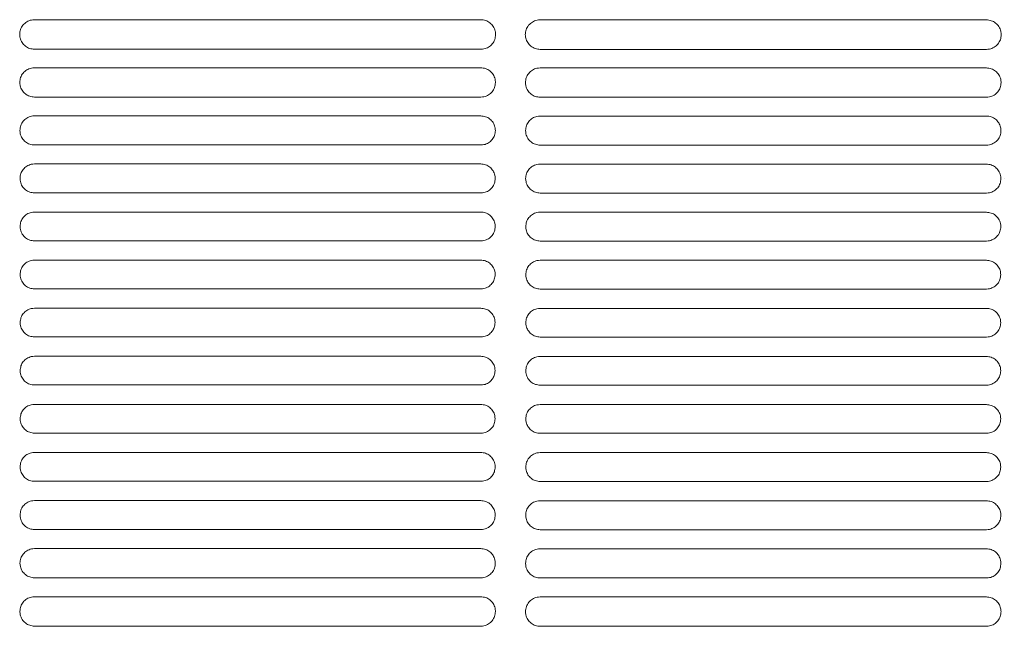
# Model space of a CAD drawing. Units: millimetres. Extents: x 11215 to 19790, y -8774 to -2144.
# Drawn here: x 11781 to 11924, y -8267 to -8180 of the extents above; entities that cross this region are included whole.
import ezdxf

# ---------------------------------------------------------------- set-up
doc = ezdxf.new("R2010")
doc.units = ezdxf.units.MM
doc.layers.add('Flowair1', color=7, linetype='Continuous')

msp = doc.modelspace()

# ---------------------------------------------------------------- linework, layer by layer
at = {"layer": 'Flowair1', "color": 7, "linetype": 'Continuous', "lineweight": 15}
for p, q in [((11848.094, -8179.644), (11783.629, -8179.644)), ((11848.094, -8179.644), (11848.094, -8179.645)), ((11921.125, -8179.667), (11856.66, -8179.667)), ((11921.125, -8179.667), (11921.125, -8179.668)), ((11848.104, -8183.91), (11783.639, -8183.91)), ((11921.135, -8183.933), (11856.67, -8183.933)), ((11783.629, -8186.584), (11783.629, -8186.584)), ((11848.094, -8186.584), (11783.629, -8186.584)), ((11848.094, -8186.584), (11848.094, -8186.584)), ((11856.66, -8186.607), (11856.66, -8186.608)), ((11921.125, -8186.607), (11856.66, -8186.607)), ((11921.125, -8186.607), (11921.125, -8186.608)), ((11848.104, -8190.813), (11783.639, -8190.813)), ((11921.135, -8190.836), (11856.67, -8190.836)), ((11848.094, -8193.524), (11783.629, -8193.524)), ((11783.629, -8193.524), (11783.629, -8193.524)), ((11848.094, -8193.524), (11848.094, -8193.524)), ((11921.125, -8193.547), (11856.66, -8193.547)), ((11856.66, -8193.547), (11856.66, -8193.548)), ((11921.125, -8193.547), (11921.125, -8193.548)), ((11848.104, -8197.723), (11783.639, -8197.723)), ((11921.135, -8197.746), (11856.67, -8197.746)), ((11848.094, -8200.464), (11783.629, -8200.464)), ((11783.629, -8200.464), (11783.629, -8200.464)), ((11848.094, -8200.464), (11783.629, -8200.464)), ((11848.094, -8200.464), (11848.094, -8200.464)), ((11921.125, -8200.487), (11856.66, -8200.487)), ((11856.66, -8200.487), (11856.66, -8200.488)), ((11921.125, -8200.488), (11856.66, -8200.488)), ((11921.125, -8200.487), (11921.125, -8200.488)), ((11923.713, -8202.522), (11923.713, -8202.532)), ((11848.104, -8204.639), (11783.639, -8204.639)), ((11921.135, -8204.662), (11856.67, -8204.662)), ((11848.094, -8207.404), (11783.629, -8207.404)), ((11783.629, -8207.404), (11783.629, -8207.404)), ((11848.094, -8207.404), (11783.629, -8207.404)), ((11848.094, -8207.404), (11848.094, -8207.404)), ((11921.125, -8207.427), (11856.66, -8207.427)), ((11856.66, -8207.427), (11856.66, -8207.428)), ((11921.125, -8207.428), (11856.66, -8207.428)), ((11921.125, -8207.427), (11921.125, -8207.428)), ((11848.104, -8211.561), (11783.639, -8211.561)), ((11921.135, -8211.584), (11856.67, -8211.584)), ((11848.094, -8214.344), (11783.629, -8214.344)), ((11783.629, -8214.344), (11783.629, -8214.344)), ((11848.094, -8214.344), (11783.629, -8214.344)), ((11848.094, -8214.344), (11848.094, -8214.344)), ((11921.125, -8214.367), (11856.66, -8214.367)), ((11856.66, -8214.367), (11856.66, -8214.368)), ((11921.125, -8214.368), (11856.66, -8214.368)), ((11921.125, -8214.367), (11921.125, -8214.368)), ((11848.104, -8218.489), (11783.639, -8218.489)), ((11921.135, -8218.512), (11856.67, -8218.512)), ((11848.094, -8221.284), (11783.629, -8221.284)), ((11783.629, -8221.284), (11783.629, -8221.284)), ((11848.094, -8221.284), (11783.629, -8221.284)), ((11848.094, -8221.284), (11848.094, -8221.284)), ((11921.125, -8221.307), (11856.66, -8221.307)), ((11856.66, -8221.307), (11856.66, -8221.308)), ((11921.125, -8221.308), (11856.66, -8221.308)), ((11921.125, -8221.307), (11921.125, -8221.308)), ((11848.104, -8225.423), (11783.639, -8225.423)), ((11921.135, -8225.447), (11856.67, -8225.447)), ((11848.094, -8228.224), (11783.629, -8228.224)), ((11783.629, -8228.224), (11783.629, -8228.224)), ((11848.094, -8228.224), (11848.094, -8228.224)), ((11921.125, -8228.247), (11856.66, -8228.247)), ((11856.66, -8228.247), (11856.66, -8228.248)), ((11921.125, -8228.247), (11921.125, -8228.248)), ((11848.104, -8232.364), (11783.639, -8232.364)), ((11921.135, -8232.387), (11856.67, -8232.387)), ((11848.094, -8235.164), (11783.629, -8235.164)), ((11783.629, -8235.164), (11783.629, -8235.165)), ((11848.094, -8235.165), (11783.629, -8235.165)), ((11848.094, -8235.164), (11848.094, -8235.165)), ((11921.125, -8235.188), (11856.66, -8235.188)), ((11856.66, -8235.188), (11856.66, -8235.188)), ((11921.125, -8235.188), (11856.66, -8235.188)), ((11921.125, -8235.188), (11921.125, -8235.188)), ((11848.104, -8239.311), (11783.639, -8239.311)), ((11921.135, -8239.334), (11856.67, -8239.334)), ((11848.094, -8242.104), (11783.629, -8242.104)), ((11783.629, -8242.104), (11783.629, -8242.105)), ((11848.094, -8242.105), (11783.629, -8242.105)), ((11848.094, -8242.104), (11848.094, -8242.105)), ((11921.125, -8242.128), (11856.66, -8242.128)), ((11856.66, -8242.128), (11856.66, -8242.128)), ((11921.125, -8242.128), (11856.66, -8242.128)), ((11921.125, -8242.128), (11921.125, -8242.128)), ((11848.104, -8246.265), (11783.639, -8246.265)), ((11921.135, -8246.288), (11856.67, -8246.288)), ((11848.094, -8249.045), (11783.629, -8249.045)), ((11783.629, -8249.045), (11783.629, -8249.045)), ((11848.094, -8249.045), (11783.629, -8249.045)), ((11848.094, -8249.045), (11848.094, -8249.045)), ((11921.125, -8249.068), (11856.66, -8249.068)), ((11856.66, -8249.068), (11856.66, -8249.069)), ((11921.125, -8249.069), (11856.66, -8249.069)), ((11921.125, -8249.068), (11921.125, -8249.069)), ((11848.104, -8253.225), (11783.639, -8253.225)), ((11921.135, -8253.248), (11856.67, -8253.248)), ((11848.094, -8255.985), (11783.629, -8255.985)), ((11783.629, -8255.985), (11783.629, -8255.986)), ((11848.094, -8255.986), (11783.629, -8255.986)), ((11848.094, -8255.985), (11848.094, -8255.986)), ((11921.125, -8256.009), (11856.66, -8256.009)), ((11856.66, -8256.009), (11856.66, -8256.009)), ((11921.125, -8256.009), (11856.66, -8256.009)), ((11921.125, -8256.009), (11921.125, -8256.009)), ((11848.104, -8260.192), (11783.639, -8260.192)), ((11921.135, -8260.215), (11856.67, -8260.215)), ((11848.094, -8262.926), (11783.629, -8262.926)), ((11783.629, -8262.926), (11783.629, -8262.926)), ((11848.094, -8262.926), (11783.629, -8262.926)), ((11848.094, -8262.926), (11848.094, -8262.926)), ((11921.125, -8262.949), (11856.66, -8262.949)), ((11856.66, -8262.949), (11856.66, -8262.95)), ((11921.125, -8262.95), (11856.66, -8262.95)), ((11921.125, -8262.949), (11921.125, -8262.95)), ((11848.104, -8267.166), (11783.639, -8267.166)), ((11921.135, -8267.189), (11856.67, -8267.189))]:
    msp.add_line(p, q, dxfattribs=at)
for points, knots in [([(11783.629, -8179.644), (11783.481, -8179.653), (11783.092, -8179.677), (11782.492, -8179.924), (11781.941, -8180.406), (11781.567, -8181.05), (11781.521, -8181.533), (11781.498, -8181.775)], [0, 0, 0, 0, 0.1315021, 0.3448787, 0.5619112, 0.7808485, 1, 1, 1, 1]), ([(11850.235, -8181.785), (11850.224, -8181.614), (11850.196, -8181.206), (11849.928, -8180.603), (11849.444, -8180.073), (11848.809, -8179.713), (11848.332, -8179.667), (11848.094, -8179.644)], [0, 0, 0, 0, 0.154031, 0.3693885, 0.5810851, 0.7906643, 1, 1, 1, 1]), ([(11856.66, -8179.667), (11856.512, -8179.677), (11856.123, -8179.701), (11855.523, -8179.948), (11854.972, -8180.43), (11854.599, -8181.073), (11854.552, -8181.556), (11854.529, -8181.798)], [0, 0, 0, 0, 0.1315021, 0.3448787, 0.5619112, 0.7808485, 1, 1, 1, 1]), ([(11923.266, -8181.808), (11923.255, -8181.638), (11923.227, -8181.23), (11922.959, -8180.626), (11922.475, -8180.096), (11921.84, -8179.737), (11921.363, -8179.691), (11921.125, -8179.667)], [0, 0, 0, 0, 0.154031, 0.3693885, 0.5810851, 0.7906643, 1, 1, 1, 1]), ([(11781.498, -8181.787), (11781.498, -8181.783), (11781.498, -8181.779), (11781.498, -8181.774), (11781.498, -8181.773)], [0, 0, 0, 0, 0.7860157, 1, 1, 1, 1]), ([(11781.498, -8181.785), (11781.51, -8181.949), (11781.539, -8182.351), (11781.804, -8182.949), (11782.288, -8183.48), (11782.924, -8183.84), (11783.401, -8183.887), (11783.639, -8183.91)], [0, 0, 0, 0, 0.14986, 0.3657153, 0.5783921, 0.7893276, 1, 1, 1, 1]), ([(11848.104, -8183.91), (11848.249, -8183.901), (11848.635, -8183.877), (11849.231, -8183.636), (11849.783, -8183.158), (11850.161, -8182.517), (11850.21, -8182.035), (11850.235, -8181.795)], [0, 0, 0, 0, 0.1296211, 0.343476, 0.5606959, 0.7801628, 1, 1, 1, 1]), ([(11850.235, -8181.779), (11850.235, -8181.783), (11850.235, -8181.787), (11850.235, -8181.792), (11850.235, -8181.793)], [0, 0, 0, 0, 0.7827932, 1, 1, 1, 1]), ([(11854.529, -8181.81), (11854.529, -8181.807), (11854.529, -8181.802), (11854.529, -8181.797), (11854.529, -8181.796)], [0, 0, 0, 0, 0.7860157, 1, 1, 1, 1]), ([(11854.529, -8181.808), (11854.541, -8181.973), (11854.57, -8182.374), (11854.835, -8182.973), (11855.319, -8183.504), (11855.955, -8183.864), (11856.432, -8183.91), (11856.67, -8183.933)], [0, 0, 0, 0, 0.14986, 0.3657153, 0.5783921, 0.7893276, 1, 1, 1, 1]), ([(11921.135, -8183.933), (11921.281, -8183.924), (11921.666, -8183.901), (11922.262, -8183.659), (11922.815, -8183.181), (11923.192, -8182.54), (11923.242, -8182.059), (11923.266, -8181.818)], [0, 0, 0, 0, 0.1296211, 0.343476, 0.5606959, 0.7801628, 1, 1, 1, 1]), ([(11923.266, -8181.802), (11923.266, -8181.806), (11923.266, -8181.811), (11923.266, -8181.815), (11923.266, -8181.816)], [0, 0, 0, 0, 0.7827932, 1, 1, 1, 1]), ([(11783.629, -8186.584), (11783.48, -8186.593), (11783.092, -8186.618), (11782.498, -8186.865), (11781.955, -8187.342), (11781.586, -8187.979), (11781.54, -8188.456), (11781.517, -8188.695)], [0, 0, 0, 0, 0.1342472, 0.3479471, 0.5643497, 0.7821069, 1, 1, 1, 1]), ([(11850.216, -8188.705), (11850.205, -8188.539), (11850.178, -8188.138), (11849.915, -8187.54), (11849.435, -8187.012), (11848.804, -8186.653), (11848.331, -8186.607), (11848.094, -8186.584)], [0, 0, 0, 0, 0.15084862, 0.36601502, 0.57848133, 0.78933419, 1, 1, 1, 1]), ([(11856.66, -8186.607), (11856.511, -8186.617), (11856.123, -8186.641), (11855.529, -8186.888), (11854.986, -8187.366), (11854.617, -8188.002), (11854.571, -8188.48), (11854.548, -8188.719)], [0, 0, 0, 0, 0.1342472, 0.3479471, 0.5643497, 0.7821069, 1, 1, 1, 1]), ([(11923.247, -8188.729), (11923.236, -8188.563), (11923.209, -8188.161), (11922.946, -8187.563), (11922.467, -8187.035), (11921.835, -8186.676), (11921.362, -8186.63), (11921.125, -8186.607)], [0, 0, 0, 0, 0.15084862, 0.36601502, 0.57848133, 0.78933419, 1, 1, 1, 1]), ([(11781.517, -8188.708), (11781.517, -8188.704), (11781.517, -8188.699), (11781.517, -8188.695), (11781.517, -8188.694)], [0, 0, 0, 0, 0.7865525, 1, 1, 1, 1]), ([(11781.517, -8188.705), (11781.529, -8188.866), (11781.557, -8189.262), (11781.817, -8189.856), (11782.297, -8190.385), (11782.929, -8190.744), (11783.402, -8190.79), (11783.639, -8190.813)], [0, 0, 0, 0, 0.1472699, 0.3628735, 0.5761789, 0.7882015, 1, 1, 1, 1]), ([(11848.104, -8190.813), (11848.251, -8190.804), (11848.635, -8190.78), (11849.227, -8190.537), (11849.771, -8190.063), (11850.143, -8189.429), (11850.191, -8188.953), (11850.216, -8188.715)], [0, 0, 0, 0, 0.1325971, 0.3467414, 0.5632957, 0.7815107, 1, 1, 1, 1]), ([(11850.216, -8188.7), (11850.216, -8188.703), (11850.216, -8188.708), (11850.216, -8188.713), (11850.216, -8188.714)], [0, 0, 0, 0, 0.7831425, 1, 1, 1, 1]), ([(11854.548, -8188.731), (11854.548, -8188.727), (11854.548, -8188.723), (11854.548, -8188.718), (11854.548, -8188.717)], [0, 0, 0, 0, 0.7865525, 1, 1, 1, 1]), ([(11854.548, -8188.729), (11854.56, -8188.889), (11854.588, -8189.286), (11854.848, -8189.879), (11855.328, -8190.408), (11855.96, -8190.768), (11856.433, -8190.814), (11856.67, -8190.837)], [0, 0, 0, 0, 0.1472699, 0.3628735, 0.5761789, 0.7882015, 1, 1, 1, 1]), ([(11921.135, -8190.837), (11921.282, -8190.828), (11921.667, -8190.804), (11922.258, -8190.561), (11922.802, -8190.086), (11923.174, -8189.453), (11923.223, -8188.977), (11923.247, -8188.738)], [0, 0, 0, 0, 0.1325971, 0.3467414, 0.5632957, 0.7815107, 1, 1, 1, 1]), ([(11923.247, -8188.723), (11923.247, -8188.727), (11923.247, -8188.731), (11923.247, -8188.736), (11923.247, -8188.737)], [0, 0, 0, 0, 0.7831425, 1, 1, 1, 1]), ([(11783.629, -8193.524), (11783.479, -8193.533), (11783.092, -8193.558), (11782.502, -8193.805), (11781.966, -8194.279), (11781.602, -8194.91), (11781.556, -8195.382), (11781.533, -8195.619)], [0, 0, 0, 0, 0.1365335, 0.3505255, 0.5663888, 0.7831446, 1, 1, 1, 1]), ([(11850.2, -8195.629), (11850.189, -8195.467), (11850.163, -8195.07), (11849.904, -8194.478), (11849.428, -8193.95), (11848.8, -8193.593), (11848.329, -8193.547), (11848.094, -8193.524)], [0, 0, 0, 0, 0.148115, 0.363121, 0.5761981, 0.7881748, 1, 1, 1, 1]), ([(11856.66, -8193.547), (11856.51, -8193.557), (11856.123, -8193.582), (11855.534, -8193.829), (11854.997, -8194.303), (11854.633, -8194.933), (11854.588, -8195.406), (11854.565, -8195.642)], [0, 0, 0, 0, 0.1365335, 0.3505255, 0.5663888, 0.7831446, 1, 1, 1, 1]), ([(11923.231, -8195.652), (11923.22, -8195.49), (11923.194, -8195.094), (11922.936, -8194.501), (11922.459, -8193.974), (11921.832, -8193.616), (11921.361, -8193.57), (11921.125, -8193.547)], [0, 0, 0, 0, 0.148115, 0.363121, 0.5761981, 0.7881748, 1, 1, 1, 1]), ([(11781.533, -8195.629), (11781.545, -8195.787), (11781.572, -8196.179), (11781.828, -8196.768), (11782.304, -8197.296), (11782.932, -8197.654), (11783.403, -8197.7), (11783.639, -8197.723)], [0, 0, 0, 0, 0.1451608, 0.3605278, 0.5743062, 0.7872115, 1, 1, 1, 1]), ([(11781.534, -8195.631), (11781.534, -8195.628), (11781.534, -8195.623), (11781.534, -8195.619), (11781.534, -8195.618)], [0, 0, 0, 0, 0.7862308, 1, 1, 1, 1]), ([(11848.104, -8197.723), (11848.252, -8197.714), (11848.636, -8197.689), (11849.223, -8197.446), (11849.761, -8196.974), (11850.128, -8196.346), (11850.176, -8195.875), (11850.2, -8195.639)], [0, 0, 0, 0, 0.1351536, 0.3494884, 0.5654947, 0.7826462, 1, 1, 1, 1]), ([(11850.199, -8195.623), (11850.199, -8195.627), (11850.199, -8195.632), (11850.199, -8195.636), (11850.199, -8195.637)], [0, 0, 0, 0, 0.787124, 1, 1, 1, 1]), ([(11854.565, -8195.655), (11854.565, -8195.651), (11854.565, -8195.647), (11854.565, -8195.642), (11854.565, -8195.641)], [0, 0, 0, 0, 0.7862308, 1, 1, 1, 1]), ([(11854.565, -8195.652), (11854.576, -8195.81), (11854.603, -8196.202), (11854.859, -8196.791), (11855.335, -8197.319), (11855.964, -8197.677), (11856.435, -8197.723), (11856.67, -8197.746)], [0, 0, 0, 0, 0.1451608, 0.3605278, 0.5743062, 0.7872115, 1, 1, 1, 1]), ([(11921.135, -8197.746), (11921.284, -8197.737), (11921.667, -8197.713), (11922.255, -8197.469), (11922.792, -8196.998), (11923.159, -8196.37), (11923.207, -8195.898), (11923.231, -8195.662)], [0, 0, 0, 0, 0.1351536, 0.3494884, 0.5654947, 0.7826462, 1, 1, 1, 1]), ([(11923.231, -8195.647), (11923.231, -8195.651), (11923.231, -8195.655), (11923.231, -8195.66), (11923.231, -8195.661)], [0, 0, 0, 0, 0.787124, 1, 1, 1, 1]), ([(11783.629, -8200.464), (11783.478, -8200.473), (11783.093, -8200.498), (11782.507, -8200.746), (11781.975, -8201.216), (11781.615, -8201.842), (11781.569, -8202.311), (11781.547, -8202.546)], [0, 0, 0, 0, 0.1383705, 0.3525817, 0.5680131, 0.7839815, 1, 1, 1, 1]), ([(11850.186, -8202.555), (11850.176, -8202.397), (11850.15, -8202.004), (11849.895, -8201.416), (11849.422, -8200.89), (11848.797, -8200.532), (11848.328, -8200.487), (11848.094, -8200.464)], [0, 0, 0, 0, 0.14582891, 0.36070781, 0.5743246, 0.78722465, 1, 1, 1, 1]), ([(11856.66, -8200.487), (11856.509, -8200.497), (11856.124, -8200.522), (11855.538, -8200.769), (11855.007, -8201.24), (11854.646, -8201.865), (11854.601, -8202.334), (11854.578, -8202.569)], [0, 0, 0, 0, 0.1383705, 0.3525817, 0.5680131, 0.7839815, 1, 1, 1, 1]), ([(11923.218, -8202.579), (11923.207, -8202.42), (11923.181, -8202.028), (11922.927, -8201.439), (11922.454, -8200.913), (11921.829, -8200.556), (11921.36, -8200.51), (11921.125, -8200.487)], [0, 0, 0, 0, 0.14582891, 0.36070781, 0.5743246, 0.78722465, 1, 1, 1, 1]), ([(11781.547, -8202.558), (11781.547, -8202.555), (11781.547, -8202.55), (11781.547, -8202.546), (11781.547, -8202.545)], [0, 0, 0, 0, 0.7866811, 1, 1, 1, 1]), ([(11781.547, -8202.555), (11781.557, -8202.711), (11781.584, -8203.1), (11781.837, -8203.686), (11782.31, -8204.212), (11782.936, -8204.57), (11783.405, -8204.616), (11783.639, -8204.639)], [0, 0, 0, 0, 0.1435037, 0.3586422, 0.5727932, 0.786473, 1, 1, 1, 1]), ([(11848.104, -8204.639), (11848.254, -8204.629), (11848.637, -8204.605), (11849.221, -8204.36), (11849.753, -8203.892), (11850.115, -8203.268), (11850.163, -8202.8), (11850.186, -8202.565)], [0, 0, 0, 0, 0.1372741, 0.3517606, 0.5673194, 0.7835843, 1, 1, 1, 1]), ([(11850.186, -8202.55), (11850.186, -8202.554), (11850.186, -8202.559), (11850.186, -8202.563), (11850.186, -8202.564)], [0, 0, 0, 0, 0.78711854, 1, 1, 1, 1]), ([(11854.578, -8202.582), (11854.578, -8202.578), (11854.578, -8202.573), (11854.578, -8202.569), (11854.578, -8202.568)], [0, 0, 0, 0, 0.7866811, 1, 1, 1, 1]), ([(11854.578, -8202.579), (11854.589, -8202.734), (11854.615, -8203.123), (11854.868, -8203.709), (11855.341, -8204.236), (11855.967, -8204.593), (11856.436, -8204.639), (11856.67, -8204.662)], [0, 0, 0, 0, 0.1435037, 0.3586422, 0.5727932, 0.786473, 1, 1, 1, 1]), ([(11921.135, -8204.662), (11921.285, -8204.653), (11921.668, -8204.628), (11922.252, -8204.384), (11922.784, -8203.915), (11923.147, -8203.291), (11923.194, -8202.823), (11923.218, -8202.589)], [0, 0, 0, 0, 0.1372741, 0.3517606, 0.5673194, 0.7835843, 1, 1, 1, 1]), ([(11923.218, -8202.574), (11923.217, -8202.577), (11923.217, -8202.582), (11923.217, -8202.587), (11923.217, -8202.588)], [0, 0, 0, 0, 0.78711854, 1, 1, 1, 1]), ([(11783.629, -8207.404), (11783.477, -8207.413), (11783.093, -8207.439), (11782.51, -8207.686), (11781.983, -8208.154), (11781.625, -8208.776), (11781.58, -8209.242), (11781.557, -8209.475)], [0, 0, 0, 0, 0.1397422, 0.3541696, 0.5692467, 0.7846156, 1, 1, 1, 1]), ([(11850.176, -8209.485), (11850.166, -8209.329), (11850.14, -8208.94), (11849.889, -8208.354), (11849.418, -8207.829), (11848.795, -8207.472), (11848.328, -8207.426), (11848.094, -8207.404)], [0, 0, 0, 0, 0.143992, 0.3587683, 0.5728362, 0.7864553, 1, 1, 1, 1]), ([(11856.66, -8207.427), (11856.509, -8207.437), (11856.124, -8207.462), (11855.541, -8207.709), (11855.014, -8208.178), (11854.656, -8208.799), (11854.611, -8209.266), (11854.588, -8209.499)], [0, 0, 0, 0, 0.1397422, 0.3541696, 0.5692467, 0.7846156, 1, 1, 1, 1]), ([(11923.207, -8209.509), (11923.197, -8209.352), (11923.172, -8208.963), (11922.92, -8208.378), (11922.449, -8207.852), (11921.826, -8207.496), (11921.359, -8207.45), (11921.125, -8207.427)], [0, 0, 0, 0, 0.143992, 0.3587683, 0.5728362, 0.7864553, 1, 1, 1, 1]), ([(11781.557, -8209.488), (11781.557, -8209.485), (11781.557, -8209.48), (11781.557, -8209.476), (11781.557, -8209.475)], [0, 0, 0, 0, 0.7861216, 1, 1, 1, 1]), ([(11781.557, -8209.485), (11781.567, -8209.639), (11781.594, -8210.025), (11781.844, -8210.609), (11782.315, -8211.135), (11782.938, -8211.492), (11783.405, -8211.538), (11783.639, -8211.561)], [0, 0, 0, 0, 0.14226739, 0.35724769, 0.57168522, 0.78587618, 1, 1, 1, 1]), ([(11848.104, -8211.561), (11848.254, -8211.551), (11848.637, -8211.526), (11849.219, -8211.281), (11849.747, -8210.814), (11850.106, -8210.194), (11850.153, -8209.728), (11850.176, -8209.495)], [0, 0, 0, 0, 0.1389295, 0.3535683, 0.568726, 0.7843346, 1, 1, 1, 1]), ([(11850.176, -8209.48), (11850.176, -8209.484), (11850.176, -8209.489), (11850.176, -8209.493), (11850.176, -8209.494)], [0, 0, 0, 0, 0.7874039, 1, 1, 1, 1]), ([(11854.588, -8209.512), (11854.588, -8209.508), (11854.588, -8209.504), (11854.588, -8209.499), (11854.588, -8209.498)], [0, 0, 0, 0, 0.7861216, 1, 1, 1, 1]), ([(11854.588, -8209.509), (11854.599, -8209.662), (11854.625, -8210.049), (11854.875, -8210.633), (11855.346, -8211.158), (11855.969, -8211.516), (11856.436, -8211.561), (11856.67, -8211.584)], [0, 0, 0, 0, 0.14226739, 0.35724769, 0.57168522, 0.78587618, 1, 1, 1, 1]), ([(11921.135, -8211.584), (11921.286, -8211.575), (11921.668, -8211.55), (11922.25, -8211.305), (11922.778, -8210.837), (11923.137, -8210.217), (11923.184, -8209.751), (11923.207, -8209.519)], [0, 0, 0, 0, 0.1389295, 0.3535683, 0.568726, 0.7843346, 1, 1, 1, 1]), ([(11923.207, -8209.504), (11923.207, -8209.508), (11923.207, -8209.512), (11923.207, -8209.517), (11923.207, -8209.518)], [0, 0, 0, 0, 0.7874039, 1, 1, 1, 1]), ([(11783.629, -8214.344), (11783.477, -8214.354), (11783.094, -8214.379), (11782.513, -8214.626), (11781.988, -8215.093), (11781.632, -8215.712), (11781.587, -8216.176), (11781.564, -8216.408)], [0, 0, 0, 0, 0.1407016, 0.3552292, 0.5700888, 0.7850514, 1, 1, 1, 1]), ([(11850.169, -8216.418), (11850.159, -8216.264), (11850.134, -8215.877), (11849.884, -8215.294), (11849.415, -8214.769), (11848.793, -8214.412), (11848.327, -8214.367), (11848.094, -8214.344)], [0, 0, 0, 0, 0.1426061, 0.3573169, 0.5716965, 0.7858757, 1, 1, 1, 1]), ([(11856.66, -8214.367), (11856.508, -8214.377), (11856.125, -8214.402), (11855.544, -8214.649), (11855.019, -8215.116), (11854.663, -8215.735), (11854.618, -8216.2), (11854.595, -8216.432)], [0, 0, 0, 0, 0.1407016, 0.3552292, 0.5700888, 0.7850514, 1, 1, 1, 1]), ([(11923.2, -8216.442), (11923.19, -8216.287), (11923.165, -8215.901), (11922.915, -8215.317), (11922.446, -8214.792), (11921.825, -8214.436), (11921.358, -8214.39), (11921.125, -8214.367)], [0, 0, 0, 0, 0.1426061, 0.3573169, 0.5716965, 0.7858757, 1, 1, 1, 1]), ([(11781.564, -8216.422), (11781.564, -8216.418), (11781.564, -8216.413), (11781.564, -8216.409), (11781.564, -8216.408)], [0, 0, 0, 0, 0.7830458, 1, 1, 1, 1]), ([(11781.564, -8216.418), (11781.574, -8216.571), (11781.6, -8216.956), (11781.849, -8217.538), (11782.318, -8218.064), (11782.94, -8218.42), (11783.406, -8218.466), (11783.639, -8218.489)], [0, 0, 0, 0, 0.1415096, 0.3563362, 0.5709687, 0.7855104, 1, 1, 1, 1]), ([(11848.104, -8218.489), (11848.255, -8218.479), (11848.638, -8218.454), (11849.218, -8218.208), (11849.743, -8217.742), (11850.1, -8217.124), (11850.146, -8216.66), (11850.169, -8216.428)], [0, 0, 0, 0, 0.1401428, 0.3548587, 0.5697472, 0.784847, 1, 1, 1, 1]), ([(11850.169, -8216.414), (11850.169, -8216.417), (11850.169, -8216.422), (11850.169, -8216.427), (11850.169, -8216.428)], [0, 0, 0, 0, 0.7830458, 1, 1, 1, 1]), ([(11854.595, -8216.445), (11854.595, -8216.441), (11854.595, -8216.437), (11854.595, -8216.432), (11854.595, -8216.431)], [0, 0, 0, 0, 0.7830458, 1, 1, 1, 1]), ([(11854.595, -8216.442), (11854.605, -8216.594), (11854.631, -8216.979), (11854.88, -8217.562), (11855.349, -8218.087), (11855.971, -8218.444), (11856.437, -8218.49), (11856.67, -8218.512)], [0, 0, 0, 0, 0.1415096, 0.3563362, 0.5709687, 0.7855104, 1, 1, 1, 1]), ([(11921.135, -8218.512), (11921.286, -8218.503), (11921.669, -8218.478), (11922.249, -8218.232), (11922.774, -8217.766), (11923.131, -8217.147), (11923.177, -8216.684), (11923.2, -8216.451)], [0, 0, 0, 0, 0.1401428, 0.3548587, 0.5697472, 0.784847, 1, 1, 1, 1]), ([(11923.2, -8216.437), (11923.2, -8216.441), (11923.2, -8216.445), (11923.2, -8216.45), (11923.2, -8216.451)], [0, 0, 0, 0, 0.7830458, 1, 1, 1, 1]), ([(11783.629, -8221.284), (11783.477, -8221.294), (11783.094, -8221.319), (11782.514, -8221.566), (11781.991, -8222.032), (11781.636, -8222.649), (11781.591, -8223.113), (11781.568, -8223.344)], [0, 0, 0, 0, 0.14116571, 0.35581395, 0.57053792, 0.78527261, 1, 1, 1, 1]), ([(11850.165, -8223.354), (11850.155, -8223.201), (11850.13, -8222.816), (11849.881, -8222.234), (11849.413, -8221.709), (11848.792, -8221.352), (11848.327, -8221.307), (11848.094, -8221.284)], [0, 0, 0, 0, 0.1416906, 0.3563717, 0.5709539, 0.7854923, 1, 1, 1, 1]), ([(11856.66, -8221.307), (11856.508, -8221.317), (11856.125, -8221.342), (11855.546, -8221.589), (11855.023, -8222.055), (11854.667, -8222.673), (11854.622, -8223.136), (11854.599, -8223.368)], [0, 0, 0, 0, 0.14116571, 0.35581395, 0.57053792, 0.78527261, 1, 1, 1, 1]), ([(11923.196, -8223.378), (11923.186, -8223.225), (11923.161, -8222.839), (11922.912, -8222.257), (11922.444, -8221.732), (11921.824, -8221.376), (11921.358, -8221.33), (11921.125, -8221.307)], [0, 0, 0, 0, 0.1416906, 0.3563717, 0.5709539, 0.7854923, 1, 1, 1, 1]), ([(11781.568, -8223.358), (11781.568, -8223.354), (11781.568, -8223.35), (11781.568, -8223.345), (11781.568, -8223.344)], [0, 0, 0, 0, 0.78676694, 1, 1, 1, 1]), ([(11781.568, -8223.354), (11781.578, -8223.507), (11781.604, -8223.891), (11781.852, -8224.473), (11782.32, -8224.998), (11782.941, -8225.355), (11783.406, -8225.401), (11783.639, -8225.423)], [0, 0, 0, 0, 0.14120101, 0.35593785, 0.57063625, 0.78534561, 1, 1, 1, 1]), ([(11848.104, -8225.423), (11848.256, -8225.414), (11848.638, -8225.388), (11849.217, -8225.142), (11849.741, -8224.676), (11850.096, -8224.059), (11850.142, -8223.596), (11850.165, -8223.364)], [0, 0, 0, 0, 0.140897, 0.355632, 0.5703905, 0.7851835, 1, 1, 1, 1]), ([(11850.165, -8223.35), (11850.165, -8223.354), (11850.165, -8223.358), (11850.165, -8223.363), (11850.165, -8223.364)], [0, 0, 0, 0, 0.78509552, 1, 1, 1, 1]), ([(11854.599, -8223.381), (11854.599, -8223.378), (11854.599, -8223.373), (11854.599, -8223.368), (11854.599, -8223.367)], [0, 0, 0, 0, 0.78676694, 1, 1, 1, 1]), ([(11854.599, -8223.378), (11854.609, -8223.53), (11854.635, -8223.915), (11854.883, -8224.496), (11855.351, -8225.021), (11855.972, -8225.378), (11856.437, -8225.424), (11856.67, -8225.447)], [0, 0, 0, 0, 0.14120101, 0.35593785, 0.57063625, 0.78534561, 1, 1, 1, 1]), ([(11921.135, -8225.447), (11921.287, -8225.437), (11921.669, -8225.412), (11922.249, -8225.165), (11922.772, -8224.7), (11923.128, -8224.082), (11923.173, -8223.619), (11923.196, -8223.388)], [0, 0, 0, 0, 0.140897, 0.355632, 0.5703905, 0.7851835, 1, 1, 1, 1]), ([(11923.196, -8223.373), (11923.196, -8223.377), (11923.196, -8223.382), (11923.196, -8223.386), (11923.196, -8223.387)], [0, 0, 0, 0, 0.78509552, 1, 1, 1, 1]), ([(11783.629, -8228.224), (11783.477, -8228.234), (11783.095, -8228.259), (11782.515, -8228.506), (11781.993, -8228.972), (11781.637, -8229.589), (11781.592, -8230.052), (11781.569, -8230.284)], [0, 0, 0, 0, 0.1411632, 0.3558434, 0.5705656, 0.7852778, 1, 1, 1, 1]), ([(11850.164, -8230.294), (11850.154, -8230.141), (11850.129, -8229.756), (11849.881, -8229.174), (11849.412, -8228.649), (11848.792, -8228.293), (11848.327, -8228.247), (11848.094, -8228.224)], [0, 0, 0, 0, 0.1412371, 0.3559407, 0.5706453, 0.7853138, 1, 1, 1, 1]), ([(11856.66, -8228.247), (11856.509, -8228.257), (11856.126, -8228.282), (11855.547, -8228.529), (11855.024, -8228.995), (11854.669, -8229.612), (11854.623, -8230.075), (11854.6, -8230.307)], [0, 0, 0, 0, 0.1411632, 0.3558434, 0.5705656, 0.7852778, 1, 1, 1, 1]), ([(11923.195, -8230.317), (11923.185, -8230.164), (11923.16, -8229.78), (11922.912, -8229.198), (11922.444, -8228.673), (11921.823, -8228.316), (11921.358, -8228.27), (11921.125, -8228.247)], [0, 0, 0, 0, 0.1412371, 0.3559407, 0.5706453, 0.7853138, 1, 1, 1, 1]), ([(11781.569, -8230.297), (11781.569, -8230.294), (11781.569, -8230.289), (11781.569, -8230.285), (11781.569, -8230.284)], [0, 0, 0, 0, 0.78512868, 1, 1, 1, 1]), ([(11781.569, -8230.294), (11781.579, -8230.446), (11781.604, -8230.831), (11781.852, -8231.413), (11782.321, -8231.939), (11782.941, -8232.295), (11783.406, -8232.341), (11783.639, -8232.364)], [0, 0, 0, 0, 0.1413674, 0.3560672, 0.5707181, 0.7853843, 1, 1, 1, 1]), ([(11848.104, -8232.364), (11848.256, -8232.354), (11848.639, -8232.329), (11849.218, -8232.082), (11849.741, -8231.616), (11850.096, -8230.998), (11850.141, -8230.535), (11850.164, -8230.304)], [0, 0, 0, 0, 0.1411826, 0.3558836, 0.5705967, 0.7852964, 1, 1, 1, 1]), ([(11850.164, -8230.29), (11850.164, -8230.293), (11850.164, -8230.298), (11850.164, -8230.302), (11850.164, -8230.303)], [0, 0, 0, 0, 0.7850832, 1, 1, 1, 1]), ([(11854.6, -8230.321), (11854.6, -8230.317), (11854.6, -8230.313), (11854.6, -8230.308), (11854.6, -8230.307)], [0, 0, 0, 0, 0.78512868, 1, 1, 1, 1]), ([(11854.6, -8230.317), (11854.61, -8230.47), (11854.636, -8230.855), (11854.884, -8231.437), (11855.352, -8231.962), (11855.972, -8232.319), (11856.437, -8232.365), (11856.67, -8232.388)], [0, 0, 0, 0, 0.1413674, 0.3560672, 0.5707181, 0.7853843, 1, 1, 1, 1]), ([(11921.135, -8232.388), (11921.287, -8232.378), (11921.67, -8232.352), (11922.249, -8232.105), (11922.772, -8231.639), (11923.127, -8231.022), (11923.173, -8230.559), (11923.195, -8230.327)], [0, 0, 0, 0, 0.1411826, 0.3558836, 0.5705967, 0.7852964, 1, 1, 1, 1]), ([(11923.195, -8230.313), (11923.195, -8230.317), (11923.195, -8230.321), (11923.195, -8230.326), (11923.195, -8230.327)], [0, 0, 0, 0, 0.7850832, 1, 1, 1, 1]), ([(11783.629, -8235.164), (11783.478, -8235.174), (11783.095, -8235.199), (11782.516, -8235.446), (11781.992, -8235.912), (11781.636, -8236.53), (11781.59, -8236.994), (11781.567, -8237.226)], [0, 0, 0, 0, 0.1406492, 0.3553676, 0.5701752, 0.7850766, 1, 1, 1, 1]), ([(11850.166, -8237.236), (11850.156, -8237.083), (11850.131, -8236.698), (11849.882, -8236.116), (11849.414, -8235.59), (11848.793, -8235.233), (11848.327, -8235.187), (11848.094, -8235.164)], [0, 0, 0, 0, 0.14127012, 0.35604621, 0.5707219, 0.78537679, 1, 1, 1, 1]), ([(11856.66, -8235.188), (11856.509, -8235.197), (11856.126, -8235.223), (11855.547, -8235.469), (11855.023, -8235.935), (11854.667, -8236.553), (11854.621, -8237.018), (11854.598, -8237.25)], [0, 0, 0, 0, 0.1406492, 0.3553676, 0.5701752, 0.7850766, 1, 1, 1, 1]), ([(11923.198, -8237.259), (11923.187, -8237.107), (11923.162, -8236.722), (11922.913, -8236.139), (11922.445, -8235.613), (11921.824, -8235.256), (11921.358, -8235.21), (11921.125, -8235.188)], [0, 0, 0, 0, 0.14127012, 0.35604621, 0.5707219, 0.78537679, 1, 1, 1, 1]), ([(11781.567, -8237.24), (11781.567, -8237.237), (11781.567, -8237.232), (11781.567, -8237.227), (11781.567, -8237.226)], [0, 0, 0, 0, 0.78512868, 1, 1, 1, 1]), ([(11781.567, -8237.236), (11781.577, -8237.39), (11781.602, -8237.776), (11781.851, -8238.36), (11782.32, -8238.885), (11782.94, -8239.243), (11783.406, -8239.288), (11783.639, -8239.311)], [0, 0, 0, 0, 0.1420355, 0.35674132, 0.57125589, 0.78563489, 1, 1, 1, 1]), ([(11848.104, -8239.311), (11848.256, -8239.301), (11848.639, -8239.276), (11849.219, -8239.029), (11849.743, -8238.561), (11850.098, -8237.942), (11850.144, -8237.478), (11850.166, -8237.246)], [0, 0, 0, 0, 0.14098954, 0.3555936, 0.57038751, 0.78519204, 1, 1, 1, 1]), ([(11850.166, -8237.232), (11850.166, -8237.236), (11850.166, -8237.24), (11850.166, -8237.245), (11850.166, -8237.246)], [0, 0, 0, 0, 0.7872103, 1, 1, 1, 1]), ([(11854.598, -8237.264), (11854.598, -8237.26), (11854.598, -8237.255), (11854.598, -8237.251), (11854.598, -8237.25)], [0, 0, 0, 0, 0.78512868, 1, 1, 1, 1]), ([(11854.598, -8237.259), (11854.608, -8237.413), (11854.633, -8237.799), (11854.882, -8238.383), (11855.351, -8238.909), (11855.972, -8239.266), (11856.437, -8239.312), (11856.67, -8239.335)], [0, 0, 0, 0, 0.1420355, 0.35674132, 0.57125589, 0.78563489, 1, 1, 1, 1]), ([(11921.135, -8239.335), (11921.287, -8239.325), (11921.67, -8239.299), (11922.25, -8239.052), (11922.774, -8238.585), (11923.129, -8237.966), (11923.175, -8237.502), (11923.198, -8237.269)], [0, 0, 0, 0, 0.14098954, 0.3555936, 0.57038751, 0.78519204, 1, 1, 1, 1]), ([(11923.197, -8237.256), (11923.197, -8237.259), (11923.197, -8237.264), (11923.197, -8237.269), (11923.197, -8237.269)], [0, 0, 0, 0, 0.7872103, 1, 1, 1, 1]), ([(11783.629, -8242.104), (11783.478, -8242.114), (11783.096, -8242.139), (11782.515, -8242.385), (11781.989, -8242.853), (11781.631, -8243.473), (11781.585, -8243.939), (11781.561, -8244.172)], [0, 0, 0, 0, 0.13965946, 0.3543099, 0.56933323, 0.78463953, 1, 1, 1, 1]), ([(11850.172, -8244.182), (11850.161, -8244.028), (11850.135, -8243.642), (11849.886, -8243.058), (11849.416, -8242.531), (11848.794, -8242.173), (11848.327, -8242.127), (11848.094, -8242.104)], [0, 0, 0, 0, 0.1418031, 0.3566851, 0.5712352, 0.7856284, 1, 1, 1, 1]), ([(11856.66, -8242.128), (11856.51, -8242.138), (11856.127, -8242.163), (11855.546, -8242.409), (11855.02, -8242.876), (11854.662, -8243.497), (11854.616, -8243.962), (11854.593, -8244.195)], [0, 0, 0, 0, 0.13965946, 0.3543099, 0.56933323, 0.78463953, 1, 1, 1, 1]), ([(11923.203, -8244.205), (11923.193, -8244.052), (11923.167, -8243.665), (11922.917, -8243.081), (11922.447, -8242.554), (11921.825, -8242.197), (11921.359, -8242.151), (11921.125, -8242.128)], [0, 0, 0, 0, 0.1418031, 0.3566851, 0.5712352, 0.7856284, 1, 1, 1, 1]), ([(11781.561, -8244.186), (11781.561, -8244.183), (11781.561, -8244.178), (11781.561, -8244.173), (11781.561, -8244.172)], [0, 0, 0, 0, 0.78509552, 1, 1, 1, 1]), ([(11781.561, -8244.182), (11781.571, -8244.337), (11781.597, -8244.726), (11781.848, -8245.312), (11782.317, -8245.838), (11782.939, -8246.196), (11783.406, -8246.242), (11783.639, -8246.265)], [0, 0, 0, 0, 0.1432225, 0.3579732, 0.5722053, 0.7861105, 1, 1, 1, 1]), ([(11848.104, -8246.265), (11848.256, -8246.255), (11848.64, -8246.23), (11849.221, -8245.982), (11849.747, -8245.513), (11850.104, -8244.891), (11850.149, -8244.425), (11850.172, -8244.192)], [0, 0, 0, 0, 0.1402793, 0.3547792, 0.5697302, 0.7848612, 1, 1, 1, 1]), ([(11850.172, -8244.178), (11850.172, -8244.182), (11850.172, -8244.186), (11850.172, -8244.191), (11850.172, -8244.192)], [0, 0, 0, 0, 0.7855511, 1, 1, 1, 1]), ([(11854.593, -8244.21), (11854.593, -8244.206), (11854.593, -8244.201), (11854.593, -8244.197), (11854.593, -8244.196)], [0, 0, 0, 0, 0.78509552, 1, 1, 1, 1]), ([(11854.593, -8244.205), (11854.603, -8244.361), (11854.628, -8244.749), (11854.879, -8245.335), (11855.349, -8245.862), (11855.97, -8246.219), (11856.437, -8246.265), (11856.67, -8246.288)], [0, 0, 0, 0, 0.1432225, 0.3579732, 0.5722053, 0.7861105, 1, 1, 1, 1]), ([(11921.135, -8246.288), (11921.287, -8246.278), (11921.671, -8246.253), (11922.253, -8246.005), (11922.778, -8245.536), (11923.135, -8244.915), (11923.18, -8244.448), (11923.203, -8244.215)], [0, 0, 0, 0, 0.1402793, 0.3547792, 0.5697302, 0.7848612, 1, 1, 1, 1]), ([(11923.203, -8244.202), (11923.203, -8244.205), (11923.203, -8244.21), (11923.203, -8244.214), (11923.203, -8244.215)], [0, 0, 0, 0, 0.7855511, 1, 1, 1, 1]), ([(11783.629, -8249.045), (11783.479, -8249.055), (11783.096, -8249.079), (11782.514, -8249.325), (11781.984, -8249.794), (11781.623, -8250.418), (11781.576, -8250.887), (11781.553, -8251.121)], [0, 0, 0, 0, 0.1381195, 0.3526851, 0.5680381, 0.7839614, 1, 1, 1, 1]), ([(11850.18, -8251.131), (11850.17, -8250.976), (11850.143, -8250.587), (11849.892, -8250), (11849.42, -8249.472), (11848.796, -8249.114), (11848.328, -8249.068), (11848.094, -8249.045)], [0, 0, 0, 0, 0.1428577, 0.3579138, 0.5722338, 0.7861408, 1, 1, 1, 1]), ([(11856.66, -8249.068), (11856.51, -8249.078), (11856.128, -8249.103), (11855.545, -8249.348), (11855.015, -8249.818), (11854.654, -8250.442), (11854.607, -8250.91), (11854.584, -8251.144)], [0, 0, 0, 0, 0.1381195, 0.3526851, 0.5680381, 0.7839614, 1, 1, 1, 1]), ([(11923.212, -8251.154), (11923.201, -8250.999), (11923.175, -8250.61), (11922.923, -8250.024), (11922.451, -8249.496), (11921.827, -8249.137), (11921.359, -8249.091), (11921.125, -8249.068)], [0, 0, 0, 0, 0.1428577, 0.3579138, 0.5722338, 0.7861408, 1, 1, 1, 1]), ([(11781.553, -8251.135), (11781.553, -8251.132), (11781.553, -8251.127), (11781.553, -8251.123), (11781.553, -8251.122)], [0, 0, 0, 0, 0.7856808, 1, 1, 1, 1]), ([(11781.553, -8251.131), (11781.563, -8251.289), (11781.589, -8251.681), (11781.842, -8252.27), (11782.314, -8252.798), (11782.937, -8253.156), (11783.405, -8253.202), (11783.639, -8253.225)], [0, 0, 0, 0, 0.14495207, 0.35978302, 0.57363833, 0.78684936, 1, 1, 1, 1]), ([(11848.104, -8253.225), (11848.255, -8253.215), (11848.64, -8253.19), (11849.224, -8252.942), (11849.753, -8252.47), (11850.112, -8251.845), (11850.158, -8251.375), (11850.18, -8251.141)], [0, 0, 0, 0, 0.1390204, 0.35333, 0.5685942, 0.7842868, 1, 1, 1, 1]), ([(11850.18, -8251.127), (11850.18, -8251.131), (11850.18, -8251.136), (11850.18, -8251.14), (11850.18, -8251.141)], [0, 0, 0, 0, 0.7851653, 1, 1, 1, 1]), ([(11854.584, -8251.159), (11854.584, -8251.155), (11854.584, -8251.151), (11854.584, -8251.146), (11854.584, -8251.145)], [0, 0, 0, 0, 0.7856808, 1, 1, 1, 1]), ([(11854.584, -8251.154), (11854.594, -8251.312), (11854.62, -8251.704), (11854.873, -8252.294), (11855.345, -8252.821), (11855.968, -8253.179), (11856.436, -8253.225), (11856.67, -8253.248)], [0, 0, 0, 0, 0.14495207, 0.35978302, 0.57363833, 0.78684936, 1, 1, 1, 1]), ([(11921.135, -8253.248), (11921.287, -8253.239), (11921.671, -8253.213), (11922.255, -8252.965), (11922.784, -8252.494), (11923.144, -8251.868), (11923.189, -8251.399), (11923.212, -8251.164)], [0, 0, 0, 0, 0.1390204, 0.35333, 0.5685942, 0.7842868, 1, 1, 1, 1]), ([(11923.212, -8251.151), (11923.212, -8251.154), (11923.212, -8251.159), (11923.212, -8251.164), (11923.212, -8251.165)], [0, 0, 0, 0, 0.7851653, 1, 1, 1, 1]), ([(11783.629, -8255.985), (11783.48, -8255.995), (11783.097, -8256.019), (11782.512, -8256.264), (11781.977, -8256.736), (11781.612, -8257.365), (11781.565, -8257.837), (11781.541, -8258.073)], [0, 0, 0, 0, 0.1360434, 0.3504294, 0.5662461, 0.7830385, 1, 1, 1, 1]), ([(11850.192, -8258.083), (11850.181, -8257.926), (11850.154, -8257.533), (11849.9, -8256.943), (11849.425, -8256.414), (11848.799, -8256.054), (11848.329, -8256.008), (11848.094, -8255.985)], [0, 0, 0, 0, 0.1444663, 0.359736, 0.5736631, 0.7868865, 1, 1, 1, 1]), ([(11856.66, -8256.009), (11856.512, -8256.018), (11856.129, -8256.043), (11855.543, -8256.288), (11855.008, -8256.76), (11854.643, -8257.388), (11854.596, -8257.861), (11854.572, -8258.097)], [0, 0, 0, 0, 0.1360434, 0.3504294, 0.5662461, 0.7830385, 1, 1, 1, 1]), ([(11923.224, -8258.107), (11923.213, -8257.949), (11923.186, -8257.557), (11922.931, -8256.967), (11922.456, -8256.437), (11921.83, -8256.078), (11921.36, -8256.032), (11921.125, -8256.009)], [0, 0, 0, 0, 0.1444663, 0.359736, 0.5736631, 0.7868865, 1, 1, 1, 1]), ([(11781.541, -8258.088), (11781.541, -8258.084), (11781.541, -8258.08), (11781.541, -8258.075), (11781.541, -8258.074)], [0, 0, 0, 0, 0.78553458, 1, 1, 1, 1]), ([(11781.541, -8258.083), (11781.551, -8258.245), (11781.577, -8258.641), (11781.834, -8259.235), (11782.309, -8259.764), (11782.935, -8260.123), (11783.404, -8260.169), (11783.639, -8260.192)], [0, 0, 0, 0, 0.1472719, 0.3622583, 0.5755331, 0.7878306, 1, 1, 1, 1]), ([(11848.104, -8260.192), (11848.255, -8260.182), (11848.64, -8260.157), (11849.228, -8259.909), (11849.762, -8259.434), (11850.124, -8258.803), (11850.17, -8258.33), (11850.192, -8258.093)], [0, 0, 0, 0, 0.1371768, 0.3512915, 0.5669785, 0.7834577, 1, 1, 1, 1]), ([(11850.192, -8258.08), (11850.192, -8258.084), (11850.192, -8258.088), (11850.192, -8258.093), (11850.192, -8258.094)], [0, 0, 0, 0, 0.7849966, 1, 1, 1, 1]), ([(11854.572, -8258.111), (11854.572, -8258.108), (11854.572, -8258.103), (11854.572, -8258.099), (11854.572, -8258.098)], [0, 0, 0, 0, 0.78553458, 1, 1, 1, 1]), ([(11854.572, -8258.107), (11854.583, -8258.268), (11854.609, -8258.665), (11854.865, -8259.258), (11855.34, -8259.787), (11855.966, -8260.146), (11856.435, -8260.192), (11856.67, -8260.215)], [0, 0, 0, 0, 0.1472719, 0.3622583, 0.5755331, 0.7878306, 1, 1, 1, 1]), ([(11921.135, -8260.215), (11921.286, -8260.206), (11921.671, -8260.181), (11922.259, -8259.933), (11922.793, -8259.458), (11923.155, -8258.827), (11923.201, -8258.353), (11923.224, -8258.117)], [0, 0, 0, 0, 0.1371768, 0.3512915, 0.5669785, 0.7834577, 1, 1, 1, 1]), ([(11923.223, -8258.104), (11923.223, -8258.107), (11923.223, -8258.112), (11923.223, -8258.116), (11923.223, -8258.117)], [0, 0, 0, 0, 0.7849966, 1, 1, 1, 1]), ([(11783.629, -8262.926), (11783.482, -8262.935), (11783.098, -8262.959), (11782.509, -8263.203), (11781.968, -8263.679), (11781.598, -8264.314), (11781.55, -8264.791), (11781.525, -8265.029)], [0, 0, 0, 0, 0.133372, 0.347523, 0.563908, 0.7818255, 1, 1, 1, 1]), ([(11850.208, -8265.039), (11850.196, -8264.878), (11850.168, -8264.482), (11849.91, -8263.887), (11849.432, -8263.356), (11848.802, -8262.995), (11848.33, -8262.949), (11848.094, -8262.926)], [0, 0, 0, 0, 0.1466873, 0.3622039, 0.575623, 0.7879123, 1, 1, 1, 1]), ([(11856.66, -8262.949), (11856.513, -8262.958), (11856.13, -8262.983), (11855.54, -8263.227), (11854.999, -8263.702), (11854.629, -8264.337), (11854.581, -8264.814), (11854.557, -8265.053)], [0, 0, 0, 0, 0.133372, 0.347523, 0.563908, 0.7818255, 1, 1, 1, 1]), ([(11923.239, -8265.063), (11923.228, -8264.902), (11923.2, -8264.505), (11922.941, -8263.91), (11922.463, -8263.379), (11921.833, -8263.019), (11921.361, -8262.972), (11921.125, -8262.949)], [0, 0, 0, 0, 0.1466873, 0.3622039, 0.575623, 0.7879123, 1, 1, 1, 1]), ([(11781.525, -8265.044), (11781.525, -8265.041), (11781.525, -8265.036), (11781.525, -8265.031), (11781.525, -8265.03)], [0, 0, 0, 0, 0.7856739, 1, 1, 1, 1]), ([(11781.525, -8265.039), (11781.536, -8265.205), (11781.563, -8265.607), (11781.824, -8266.206), (11782.302, -8266.737), (11782.931, -8267.097), (11783.403, -8267.143), (11783.639, -8267.166)], [0, 0, 0, 0, 0.1501986, 0.3653601, 0.5779764, 0.7890949, 1, 1, 1, 1]), ([(11848.104, -8267.166), (11848.254, -8267.156), (11848.64, -8267.132), (11849.232, -8266.884), (11849.772, -8266.405), (11850.139, -8265.767), (11850.185, -8265.288), (11850.208, -8265.049)], [0, 0, 0, 0, 0.1347611, 0.3485463, 0.5648399, 0.7823494, 1, 1, 1, 1]), ([(11850.208, -8265.036), (11850.208, -8265.04), (11850.208, -8265.045), (11850.208, -8265.049), (11850.208, -8265.05)], [0, 0, 0, 0, 0.7856739, 1, 1, 1, 1]), ([(11854.557, -8265.068), (11854.557, -8265.064), (11854.557, -8265.059), (11854.557, -8265.055), (11854.557, -8265.054)], [0, 0, 0, 0, 0.7856739, 1, 1, 1, 1]), ([(11854.557, -8265.063), (11854.568, -8265.228), (11854.594, -8265.63), (11854.855, -8266.229), (11855.333, -8266.76), (11855.963, -8267.12), (11856.434, -8267.166), (11856.67, -8267.189)], [0, 0, 0, 0, 0.1501986, 0.3653601, 0.5779764, 0.7890949, 1, 1, 1, 1]), ([(11921.135, -8267.189), (11921.285, -8267.18), (11921.671, -8267.155), (11922.263, -8266.907), (11922.804, -8266.428), (11923.17, -8265.79), (11923.216, -8265.312), (11923.239, -8265.073)], [0, 0, 0, 0, 0.1347611, 0.3485463, 0.5648399, 0.7823494, 1, 1, 1, 1]), ([(11923.239, -8265.06), (11923.239, -8265.063), (11923.239, -8265.068), (11923.239, -8265.073), (11923.239, -8265.074)], [0, 0, 0, 0, 0.7856739, 1, 1, 1, 1])]:
    msp.add_open_spline(points, degree=3, knots=knots, dxfattribs=at)

doc.saveas('drawing.dxf')
